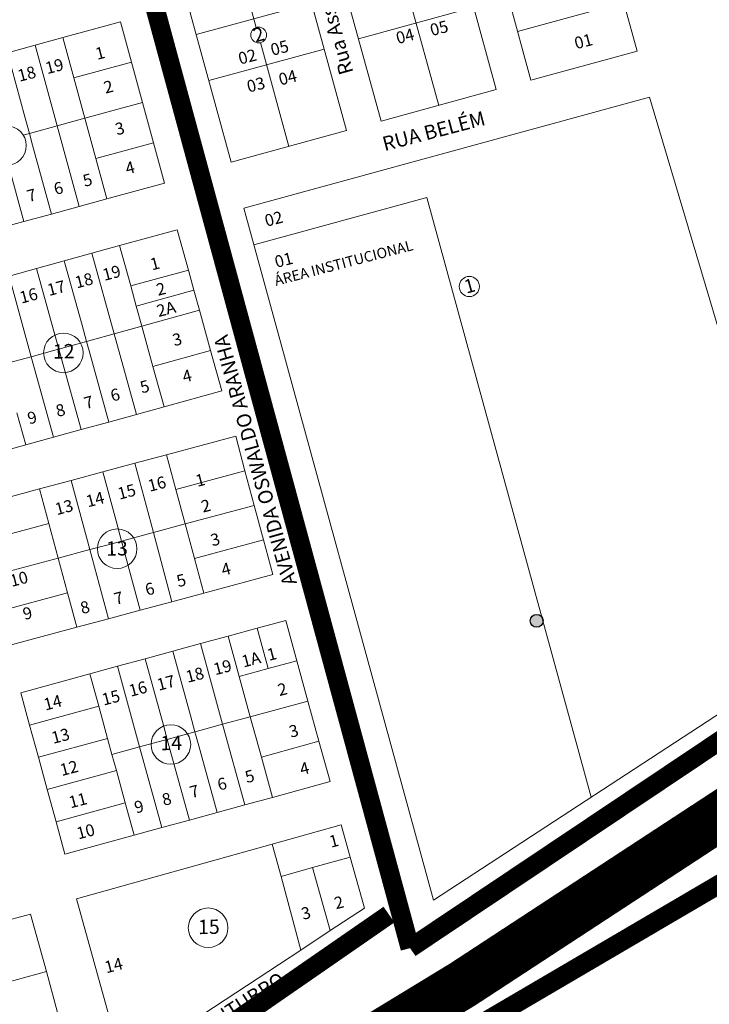
# Model space of a CAD drawing. Units: millimetres. Extents: x 1293 to 14958, y 782 to 9395.
# Drawn here: x 11243 to 11531, y 6861 to 7274 of the extents above; entities that cross this region are included whole.
import ezdxf
from ezdxf.enums import TextEntityAlignment as Align
from ezdxf.lldxf.tags import DXFTag

# ---------------------------------------------------------------- set-up
doc = ezdxf.new("R2010")
doc.units = ezdxf.units.MM
doc.linetypes.add('CONTINUO', pattern=[0])
doc.linetypes.add('CONTÍNUO', pattern=[0])
for name, color, linetype in [('00 - DEMARCAÇÃO DE QUADRAS', 3, 'Continuous'), ('00 - DIVISÃO DE LOTES', 251, 'Continuous'), ('00 - INSTITUCIONAIS', 30, 'Continuous'), ('00 - NÚMERO LOTES', 7, 'CONTÍNUO'), ('00 - PERÍMETROS BAIRROS E CIDADE', 30, 'Continuous'), ('00 - TEXTO RUAS', 7, 'Continuous'), ('_P-NASCENTES', 7, 'CONTINUO'), ('Texto Planta', 7, 'Continuous')]:
    doc.layers.add(name, color=color, linetype=linetype)
doc.layers.add('00 - TEXTO QUADRAS', color=4, linetype='CONTÍNUO', lineweight=18)
doc.layers.add('br', color=2, linetype='Continuous', lineweight=80)
doc.styles.add('PDF Arial', font='arial.ttf')
doc.styles.get("Standard").update_dxf_attribs({"font": 'arial.ttf'})
tags = doc.linetypes.add('Tracejado', pattern=[25, 15, -10]).pattern_tags.tags
tags[6:7] = [DXFTag(74, 4), DXFTag(75, 0), DXFTag(340, '0'), DXFTag(46, 1.0), DXFTag(50, 0.0), DXFTag(44, 0.0), DXFTag(45, 0.0)]
tags[4:5] = [DXFTag(74, 4), DXFTag(75, 0), DXFTag(340, '0'), DXFTag(46, 1.0), DXFTag(50, 0.0), DXFTag(44, 0.0), DXFTag(45, 0.0)]

msp = doc.modelspace()

# ---------------------------------------------------------------- hatches: boundary and pattern name
at = {"layer": 'Texto Planta'}
h = msp.add_hatch(color=4, dxfattribs=at)
h.dxf.hatch_style = 1
edge = h.paths.add_edge_path()
edge.add_arc((11459.14, 7022.04), 2.71, 16, 376)

# ---------------------------------------------------------------- linework, layer by layer
at = {"layer": '00 - DEMARCAÇÃO DE QUADRAS', "lineweight": 5}
for p, q in [((11465.84, 7389.5), (11501.14, 7260.55)), ((11425.25, 7363.39), (11456.73, 7248.39)), ((11412.03, 7354.88), (11442.26, 7244.43)), ((11367.95, 7326.53), (11394.04, 7231.23)), ((11354.72, 7318.03), (11379.57, 7227.27)), ((11310.65, 7289.67), (11331.34, 7214.07)), ((11260.87, 7266.21), (11285, 7272.77)), ((11285, 7272.77), (11289.59, 7255.89)), ((11249.29, 7263.05), (11260.87, 7266.21)), ((11237.72, 7259.9), (11249.29, 7263.05)), ((11456.73, 7248.39), (11501.14, 7260.55)), ((11289.59, 7255.89), (11294.19, 7239)), ((11394.04, 7231.23), (11442.26, 7244.43)), ((11294.19, 7239), (11298.79, 7222.12)), ((11336.62, 7194.78), (11506.34, 7241.24)), ((11506.34, 7241.24), (11575.25, 7009.23)), ((11331.34, 7214.07), (11379.57, 7227.27)), ((11298.79, 7222.12), (11303.38, 7205.23)), ((11303.38, 7205.23), (11279.26, 7198.66)), ((11279.26, 7198.66), (11267.68, 7195.51)), ((11267.68, 7195.51), (11256.1, 7192.36)), ((11336.62, 7194.78), (11415.92, 6905.13)), ((11256.1, 7192.36), (11244.52, 7189.21)), ((11244.52, 7189.21), (11232.94, 7186.06)), ((11284.65, 7179.13), (11308.75, 7185.78)), ((11308.75, 7185.78), (11313.41, 7168.91)), ((11273.09, 7175.94), (11284.65, 7179.13)), ((11261.52, 7172.75), (11273.09, 7175.94)), ((11238.38, 7166.37), (11249.95, 7169.56)), ((11249.95, 7169.56), (11261.52, 7172.75)), ((11313.41, 7168.91), (11315.73, 7160.47)), ((11315.73, 7160.47), (11318.06, 7152.04)), ((11318.06, 7152.04), (11322.71, 7135.17)), ((11322.71, 7135.17), (11327.37, 7118.3)), ((11327.37, 7118.3), (11303.27, 7111.65)), ((11303.27, 7111.65), (11291.7, 7108.46)), ((11291.7, 7108.46), (11280.13, 7105.27)), ((11280.13, 7105.27), (11268.56, 7102.08)), ((11256.99, 7098.89), (11245.42, 7095.7)), ((11268.56, 7102.08), (11256.99, 7098.89)), ((11304.25, 7091.55), (11333.22, 7099.35)), ((11333.22, 7099.35), (11337.11, 7084.86)), ((11245.42, 7095.7), (11230.96, 7091.71)), ((11290.97, 7087.98), (11304.25, 7091.55)), ((11277.69, 7084.4), (11290.97, 7087.98)), ((11264.41, 7080.83), (11277.69, 7084.4)), ((11337.11, 7084.86), (11341.01, 7070.38)), ((11251.14, 7077.26), (11264.41, 7080.83)), ((11222.17, 7069.46), (11251.14, 7077.26)), ((11341.01, 7070.38), (11344.91, 7055.89)), ((11344.91, 7055.89), (11348.81, 7041.41)), ((11348.81, 7041.41), (11319.84, 7033.61)), ((11319.84, 7033.61), (11306.56, 7030.04)), ((11306.56, 7030.04), (11293.28, 7026.46)), ((11293.28, 7026.46), (11280.01, 7022.89)), ((11280.01, 7022.89), (11266.73, 7019.32)), ((11342.17, 7018.94), (11354.23, 7022.23)), ((11354.23, 7022.23), (11358.84, 7005.35)), ((11266.73, 7019.32), (11237.76, 7011.52)), ((11330.12, 7015.64), (11342.17, 7018.94)), ((11306.96, 7009.32), (11318.54, 7012.48)), ((11318.54, 7012.48), (11330.12, 7015.64)), ((11295.39, 7006.15), (11306.96, 7009.32)), ((11575.25, 7009.23), (11415.92, 6905.13)), ((11283.81, 7002.99), (11295.39, 7006.15)), ((11358.84, 7005.35), (11363.46, 6988.47)), ((11243.3, 6991.92), (11272.24, 6999.83)), ((11272.24, 6999.83), (11283.81, 7002.99)), ((11246.99, 6978.42), (11243.3, 6991.92)), ((11363.46, 6988.47), (11368.07, 6971.59)), ((11250.68, 6964.91), (11246.99, 6978.42)), ((11368.07, 6971.59), (11372.68, 6954.71)), ((11254.37, 6951.41), (11250.68, 6964.91)), ((11372.68, 6954.71), (11348.56, 6948.12)), ((11258.06, 6937.9), (11254.37, 6951.41)), ((11348.56, 6948.12), (11336.99, 6944.95)), ((11336.99, 6944.95), (11325.41, 6941.79)), ((11261.75, 6924.4), (11258.06, 6937.9)), ((11313.84, 6938.63), (11302.26, 6935.47)), ((11325.41, 6941.79), (11313.84, 6938.63)), ((11302.26, 6935.47), (11290.69, 6932.3)), ((11348.45, 6928.51), (11377.34, 6936.59)), ((11377.34, 6936.59), (11381.11, 6923.1)), ((11290.69, 6932.3), (11261.75, 6924.4)), ((11266.58, 6905.64), (11348.45, 6928.51)), ((11381.11, 6923.1), (11387.06, 6901.78)), ((11283.4, 6845.45), (11266.58, 6905.64)), ((11387.06, 6901.78), (11372.78, 6892.37)), ((11216.53, 6890.8), (11247.39, 6899.27)), ((11247.39, 6899.27), (11254.01, 6875.16)), ((11372.78, 6892.37), (11360.41, 6884.21)), ((11360.41, 6884.21), (11314.97, 6854.27)), ((11254.01, 6875.16), (11263.93, 6839))]:
    msp.add_line(p, q, dxfattribs=at)
at = {"layer": '00 - DIVISÃO DE LOTES', "lineweight": 5}
for p, q in [((11332.68, 7303.85), (11341.83, 7270.46)), ((11404.37, 7288.18), (11418.15, 7237.83)), ((11316.72, 7267.49), (11364.94, 7280.69)), ((11451.14, 7268.81), (11495.55, 7280.97)), ((11384.58, 7265.77), (11432.81, 7278.97)), ((11260.87, 7266.21), (11265.47, 7249.32)), ((11343.56, 7264.12), (11355.46, 7220.67)), ((11245.04, 7232.98), (11237.72, 7259.9)), ((11249.29, 7263.05), (11258.49, 7229.28)), ((11322, 7248.2), (11370.23, 7261.4)), ((11289.59, 7255.89), (11265.47, 7249.32)), ((11265.47, 7249.32), (11270.07, 7232.43)), ((11270.07, 7232.43), (11294.19, 7239)), ((11246.91, 7226.13), (11245.04, 7232.98)), ((11270.07, 7232.43), (11258.49, 7229.28)), ((11270.07, 7232.43), (11274.66, 7215.55)), ((11246.91, 7226.13), (11249.44, 7226.82)), ((11249.44, 7226.82), (11258.49, 7229.28)), ((11258.49, 7229.28), (11267.68, 7195.51)), ((11244.33, 7225.43), (11246.91, 7226.13)), ((11246.91, 7226.13), (11248.25, 7221.2)), ((11256.1, 7192.36), (11248.25, 7221.2)), ((11274.66, 7215.55), (11298.79, 7222.12)), ((11279.26, 7198.66), (11274.66, 7215.55)), ((11238.11, 7212.76), (11244.52, 7189.21)), ((11340.82, 7179.44), (11413.16, 7199.25)), ((11481.88, 6948.23), (11413.16, 7199.25)), ((11284.65, 7179.13), (11289.31, 7162.26)), ((11282.39, 7142.2), (11273.09, 7175.94)), ((11249.95, 7169.56), (11257.6, 7141.82)), ((11261.52, 7172.75), (11268.94, 7145.85)), ((11289.31, 7162.26), (11313.41, 7168.91)), ((11247.69, 7132.63), (11238.38, 7166.37)), ((11289.31, 7162.26), (11291.63, 7153.82)), ((11315.73, 7160.47), (11291.63, 7153.82)), ((11293.96, 7145.39), (11291.63, 7153.82)), ((11318.06, 7152.04), (11293.96, 7145.39)), ((11270.82, 7139.01), (11268.94, 7145.85)), ((11282.39, 7142.2), (11293.96, 7145.39)), ((11298.61, 7128.52), (11293.96, 7145.39)), ((11257.6, 7141.82), (11259.26, 7135.82)), ((11282.39, 7142.2), (11273.35, 7139.71)), ((11282.39, 7142.2), (11291.7, 7108.46)), ((11257.52, 7135.34), (11259.26, 7135.82)), ((11270.82, 7139.01), (11259.26, 7135.82)), ((11259.26, 7135.82), (11260.38, 7131.73)), ((11270.82, 7139.01), (11273.35, 7139.71)), ((11270.82, 7139.01), (11272.18, 7134.09)), ((11247.69, 7132.63), (11236.12, 7129.44)), ((11257.52, 7135.34), (11247.69, 7132.63)), ((11256.99, 7098.89), (11247.69, 7132.63)), ((11268.56, 7102.08), (11260.38, 7131.73)), ((11280.13, 7105.27), (11272.18, 7134.09)), ((11298.61, 7128.52), (11322.71, 7135.17)), ((11298.61, 7128.52), (11303.27, 7111.65)), ((11241.7, 7109.19), (11245.42, 7095.7)), ((11308.14, 7077.06), (11304.25, 7091.55)), ((11290.97, 7087.98), (11298.77, 7059.01)), ((11283.22, 7063.88), (11277.69, 7084.4)), ((11308.14, 7077.06), (11337.11, 7084.86)), ((11272.21, 7051.86), (11264.41, 7080.83)), ((11251.14, 7077.26), (11255.03, 7062.77)), ((11308.14, 7077.06), (11312.04, 7062.58)), ((11341.01, 7070.38), (11312.04, 7062.58)), ((11255.03, 7062.77), (11226.06, 7054.97)), ((11258.93, 7048.29), (11255.03, 7062.77)), ((11283.22, 7063.88), (11285.49, 7055.43)), ((11312.04, 7062.58), (11298.77, 7059.01)), ((11312.04, 7062.58), (11315.94, 7048.1)), ((11285.49, 7055.43), (11296.23, 7058.32)), ((11296.23, 7058.32), (11298.77, 7059.01)), ((11298.77, 7059.01), (11306.56, 7030.04)), ((11272.21, 7051.86), (11280.37, 7054.05)), ((11285.49, 7055.43), (11280.37, 7054.05)), ((11287.29, 7048.73), (11285.49, 7055.43)), ((11344.91, 7055.89), (11315.94, 7048.1)), ((11258.93, 7048.29), (11272.21, 7051.86)), ((11272.21, 7051.86), (11280.01, 7022.89)), ((11258.93, 7048.29), (11229.96, 7040.49)), ((11258.93, 7048.29), (11262.83, 7033.8)), ((11287.29, 7048.73), (11293.28, 7026.46)), ((11315.94, 7048.1), (11319.84, 7033.61)), ((11262.83, 7033.8), (11233.86, 7026.01)), ((11262.83, 7033.8), (11266.73, 7019.32)), ((11346.79, 7002.05), (11342.17, 7018.94)), ((11318.54, 7012.48), (11327.76, 6978.72)), ((11334.73, 6998.76), (11330.12, 7015.64)), ((11314.32, 6982.4), (11306.96, 7009.32)), ((11295.39, 7006.15), (11302.97, 6978.4)), ((11346.79, 7002.05), (11358.84, 7005.35)), ((11275.93, 6986.32), (11272.24, 6999.83)), ((11283.81, 7002.99), (11293.04, 6969.23)), ((11346.79, 7002.05), (11334.73, 6998.76)), ((11334.73, 6998.76), (11339.34, 6981.88)), ((11363.46, 6988.47), (11339.34, 6981.88)), ((11246.99, 6978.42), (11275.93, 6986.32)), ((11279.62, 6972.82), (11275.93, 6986.32)), ((11314.32, 6982.4), (11316.19, 6975.55)), ((11327.76, 6978.72), (11339.34, 6981.88)), ((11339.34, 6981.88), (11343.95, 6965)), ((11304.61, 6972.39), (11302.97, 6978.4)), ((11316.19, 6975.55), (11304.61, 6972.39)), ((11316.19, 6975.55), (11318.72, 6976.25)), ((11316.19, 6975.55), (11317.53, 6970.63)), ((11318.72, 6976.25), (11327.76, 6978.72)), ((11327.76, 6978.72), (11336.99, 6944.95)), ((11250.68, 6964.91), (11279.62, 6972.82)), ((11281.46, 6966.07), (11279.62, 6972.82)), ((11293.04, 6969.23), (11302.87, 6971.92)), ((11304.61, 6972.39), (11302.87, 6971.92)), ((11304.61, 6972.39), (11305.73, 6968.3)), ((11343.95, 6965), (11368.07, 6971.59)), ((11281.46, 6966.07), (11293.04, 6969.23)), ((11302.26, 6935.47), (11293.04, 6969.23)), ((11313.84, 6938.63), (11305.73, 6968.3)), ((11317.53, 6970.63), (11325.41, 6941.79)), ((11283.31, 6959.31), (11281.46, 6966.07)), ((11343.95, 6965), (11348.56, 6948.12)), ((11283.31, 6959.31), (11254.37, 6951.41)), ((11283.31, 6959.31), (11287, 6945.81)), ((11287, 6945.81), (11258.06, 6937.9)), ((11290.69, 6932.3), (11287, 6945.81)), ((11348.45, 6928.51), (11352.22, 6915.03)), ((11365.42, 6918.72), (11381.11, 6923.1)), ((11365.42, 6918.72), (11352.22, 6915.03)), ((11365.42, 6918.72), (11372.78, 6892.37)), ((11352.22, 6915.03), (11360.41, 6884.21)), ((11254.01, 6875.16), (11223.15, 6866.69))]:
    msp.add_line(p, q, dxfattribs=at)
at = {"layer": '00 - PERÍMETROS BAIRROS E CIDADE', "color": 30, "linetype": 'Tracejado', "lineweight": 5, "const_width": 8}
for points in [[(11406.19, 6885.02), (11104.99, 7996.01)], [(11406.19, 6885.02), (11947.53, 7247.73)], [(11415.98, 6841.59), (11647.54, 6977.45)], [(10711, 6423.69), (11397.35, 6899.05)]]:
    msp.add_lwpolyline(points, dxfattribs=at)
at = {"layer": '00 - TEXTO QUADRAS', "lineweight": 5}
for centre, radius in [((11342.82, 7267.32), 3.29), ((11237.34, 7221), 8.28), ((11430.97, 7162), 4.22), ((11261.14, 7134.2), 8.28), ((11283.63, 7052.23), 8.28), ((11306.11, 6970.26), 8.28), ((11321.68, 6893.54), 8.28)]:
    msp.add_circle(centre, radius, dxfattribs=at)
at = {"layer": '_P-NASCENTES', "color": 6}
msp.add_circle((11459.14, 7022.04), 2.71, dxfattribs=at)
at = {"layer": 'br', "color": 20, "lineweight": 0, "const_width": 20.45}
msp.add_lwpolyline([(5674.35, 4055.04), (6329.6, 4422.11), (7090.35, 4852.93), (7807.76, 5249.68), (8158.18, 5446.81), (8481.81, 5617.03), (8658.71, 5697.86), (8923.74, 5788.23), (9136.88, 5855.97), (9540.67, 5981.62), (10359.25, 6222.53), (10507.62, 6269.58), (10659.65, 6368.48), (10941.47, 6556.3), (11165.93, 6709.97), (11428.25, 6869.86), (11688.14, 7040.04), (11998.08, 7239.58), (12400.77, 7496.47), (12820.46, 7766.68), (13246.88, 8048.53), (13896.52, 8462.48), (14840.84, 9076.61)], dxfattribs=at)

# ---------------------------------------------------------------- texts
at = {"layer": '00 - INSTITUCIONAIS'}
msp.add_text('ÁREA INSTITUCIONAL', height=4.3573, rotation=14.6179, dxfattribs=at).set_placement((11350.09, 7162.27, -483.45))
at = {"layer": '00 - NÚMERO LOTES', "lineweight": 5}
for s, p in [('1', (11277.12, 7257.35)), ('19', (11258, 7251.83)), ('18', (11246.43, 7248.66)), ('2', (11280.6, 7243.21)), ('3', (11285.36, 7225.76)), ('4', (11289.65, 7209.33)), ('6', (11259.7, 7200.77)), ('5', (11271.87, 7204.18)), ('7', (11248.44, 7197.78)), ('1', (11300.03, 7169.2)), ('19', (11281.93, 7165.3)), ('17', (11258.78, 7158.95)), ('18', (11270.36, 7162.13)), ('16', (11247.21, 7155.78)), ('2', (11302.59, 7158.57)), ('2A', (11304.77, 7150.21)), ('3', (11309.37, 7137.47)), ('4', (11313.5, 7122.17)), ('6', (11283.42, 7114.25)), ('5', (11295.79, 7117.71)), ('7', (11272.35, 7111.09)), ('8', (11260.53, 7107.82)), ('9', (11248.7, 7104.73)), ('16', (11300.89, 7076.98)), ('1', (11319, 7078.56)), ('15', (11288.23, 7073.68)), ('14', (11275.04, 7070.48)), ('13', (11262.02, 7067.2)), ('2', (11321.34, 7067.78)), ('3', (11325.28, 7053.68)), ('4', (11329.78, 7041.31)), ('10', (11243.14, 7037.17)), ('5', (11311.09, 7036.57)), ('6', (11297.9, 7033)), ('7', (11284.86, 7029.13)), ('8', (11270.8, 7025.31)), ('9', (11246.74, 7022.83)), ('1A', (11340.29, 7003.46)), ('1', (11348.95, 7005.71)), ('19', (11328.33, 7000.18)), ('18', (11316.75, 6997.01)), ('16', (11292.94, 6991.17)), ('17', (11304.66, 6993.69)), ('2', (11353.38, 6990.98)), ('15', (11281.64, 6987.48)), ('14', (11257.28, 6985.4)), ('13', (11260.56, 6971.46)), ('3', (11358.14, 6973.53)), ('12', (11264.13, 6957.98)), ('4', (11362.63, 6957.84)), ('5', (11339.7, 6954.54)), ('6', (11328.13, 6951.36)), ('7', (11316.55, 6948.19)), ('11', (11267.82, 6944.46)), ('9', (11293.41, 6941.84)), ('8', (11304.98, 6945.02)), ('10', (11271.07, 6931.45)), ('1', (11374.92, 6927.5)), ('2', (11377.03, 6901.71)), ('3', (11363.24, 6897.28)), ('14', (11282.79, 6875.39))]:
    msp.add_text(s, height=5, rotation=14.6179, dxfattribs=at).set_placement(p, align=Align.CENTER)
at = {"layer": '00 - NÚMERO LOTES', "lineweight": 5, "char_height": 5, "attachment_point": 1, "rotation": 14.6179}
for s, insert in [('05', (11414.03, 7271.67)), ('04', (11399.79, 7268.33)), ('01', (11474.41, 7266.13)), ('05', (11347.3, 7263.4)), ('02', (11333.81, 7259.71)), ('04', (11350.69, 7250.97)), ('03', (11337.38, 7247.98)), ('02', (11344.85, 7191.84)), ('01', (11349.03, 7174.59))]:
    msp.add_mtext_dynamic_manual_height_columns(s, width=4.8456, gutter_width=10.7, heights=[0], dxfattribs=dict(at, insert=insert))
at = {"layer": '00 - TEXTO QUADRAS', "lineweight": 5}
for s, p in [('12', (11261.34, 7131.89)), ('13', (11283.6, 7049.38)), ('14', (11306.3, 6967.94)), ('15', (11322.05, 6890.93)), ('15', (11322.05, 6890.93))]:
    msp.add_text(s, height=6, rotation=1.2876, dxfattribs=at).set_placement(p, align=Align.CENTER)
at = {"layer": '00 - TEXTO QUADRAS', "lineweight": 5, "char_height": 5.745, "attachment_point": 1, "rotation": 15.3101, "style": 'PDF Arial'}
for s, insert in [('\\pxqc;2', (11322.47, 7264.93)), ('\\pxqc;1', (11410.66, 7159.72))]:
    msp.add_mtext_dynamic_manual_height_columns(s, width=40.6897, gutter_width=10.53, heights=[0], dxfattribs=dict(at, insert=insert))
at = {"layer": '00 - TEXTO RUAS', "lineweight": 5}
for s, rotation, p in [('Rua Assunta Sangaletti', 105.6179, (11382.51, 7251.67)), ('RUA BELÉM', 14.6179, (11395.54, 7218.66)), ('AVENIDA OSWALDO ARANHA', 105.6179, (11358.89, 7037.85)), ('AV. 24 DE OUTUBRO', 32.6179, (11290.09, 6829.03))]:
    msp.add_text(s, height=6, rotation=rotation, dxfattribs=at).set_placement(p)

doc.saveas('drawing.dxf')
